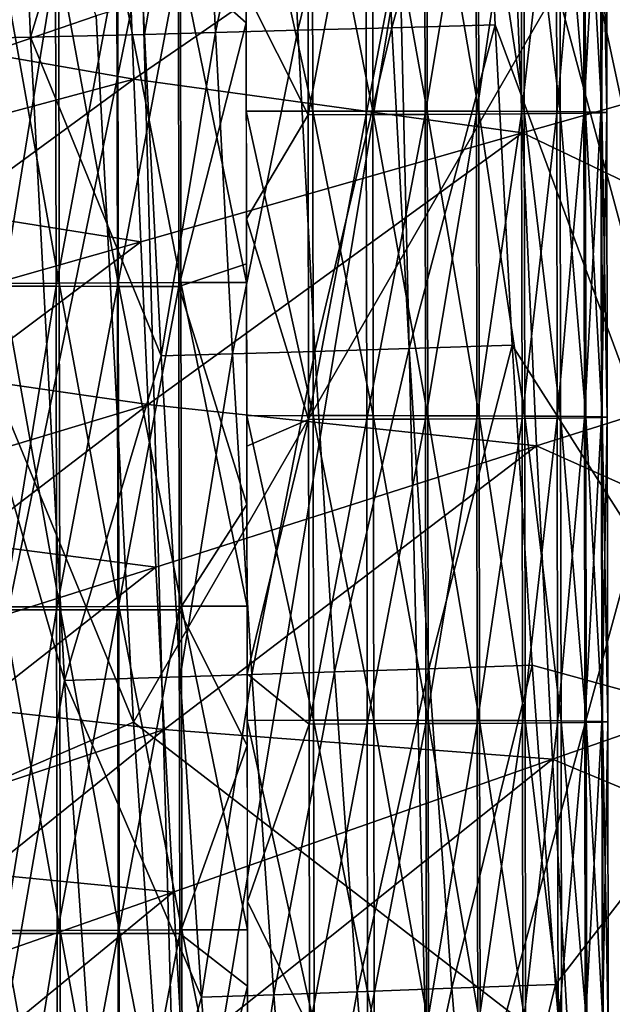
# Model space of a CAD drawing. Units: millimetres. Extents: x 496.3 to 566.8, y 611.1 to 686.2.
# Drawn here: x 507.5 to 509.2, y 638.5 to 641.3 of the extents above; entities that cross this region are included whole.
import ezdxf

# ---------------------------------------------------------------- set-up
doc = ezdxf.new("R2010")
doc.units = ezdxf.units.MM
doc.header["$MEASUREMENT"] = 0
doc.layers.add('Predefinito', color=7, linetype='Continuous')

msp = doc.modelspace()

# ---------------------------------------------------------------- linework, layer by layer
at = {"layer": 'Predefinito'}
for points in [[(507.7346, 620.9297, 109.4543), (563.0788, 685.1903, 114.7399), (563.164, 685.2893, 112.644)], [(507.8198, 621.0287, 107.3584), (507.7346, 620.9297, 109.4543), (563.164, 685.2893, 112.644)], [(507.8198, 621.0287, 107.3584), (563.164, 685.2893, 112.644), (563.174, 685.2858, 112.5823)], [(507.8297, 621.0252, 107.2967), (507.8198, 621.0287, 107.3584), (563.174, 685.2858, 112.5823)], [(507.8297, 621.0252, 107.2967), (563.174, 685.2858, 112.5823), (563.1978, 685.2699, 112.5266)], [(507.8535, 621.0093, 107.241), (507.8297, 621.0252, 107.2967), (563.1978, 685.2699, 112.5266)], [(507.8535, 621.0093, 107.241), (563.1978, 685.2699, 112.5266), (563.233, 685.2431, 112.4825)], [(507.8888, 620.9825, 107.1969), (507.8535, 621.0093, 107.241), (563.233, 685.2431, 112.4825)], [(507.8888, 620.9825, 107.1969), (563.233, 685.2431, 112.4825), (563.2764, 685.2081, 112.4541)], [(507.7346, 620.9297, 109.4543), (507.7394, 620.9204, 109.516), (563.0788, 685.1903, 114.7399)], [(507.7394, 620.9204, 109.516), (563.0837, 685.181, 114.8016), (563.0788, 685.1903, 114.7399)], [(507.9322, 620.9474, 107.1685), (507.8888, 620.9825, 107.1969), (563.2764, 685.2081, 112.4541)], [(507.9322, 620.9474, 107.1685), (563.2764, 685.2081, 112.4541), (563.3237, 685.1682, 112.4444)], [(507.7394, 620.9204, 109.516), (507.7587, 620.8992, 109.5716), (563.0837, 685.181, 114.8016)], [(507.7587, 620.8992, 109.5716), (563.103, 685.1599, 114.8572), (563.0837, 685.181, 114.8016)], [(507.9795, 620.9076, 107.1588), (507.9322, 620.9474, 107.1685), (563.3237, 685.1682, 112.4444)], [(563.3237, 685.1682, 112.4444), (564.536, 684.1241, 112.4444), (507.9795, 620.9076, 107.1588)], [(507.7587, 620.8992, 109.5716), (507.7904, 620.8683, 109.6158), (563.103, 685.1599, 114.8572)], [(507.7904, 620.8683, 109.6158), (563.1347, 685.1289, 114.9014), (563.103, 685.1599, 114.8572)], [(507.7904, 620.8683, 109.6158), (507.8315, 620.8306, 109.6441), (563.1347, 685.1289, 114.9014)], [(507.8315, 620.8306, 109.6441), (563.1758, 685.0912, 114.9297), (563.1347, 685.1289, 114.9014)], [(507.8315, 620.8306, 109.6441), (507.878, 620.7898, 109.6539), (563.1758, 685.0912, 114.9297)], [(507.878, 620.7898, 109.6539), (563.2222, 685.0504, 114.9395), (563.1758, 685.0912, 114.9297)], [(564.4346, 684.0062, 114.9395), (563.2222, 685.0504, 114.9395), (507.878, 620.7898, 109.6539)], [(564.536, 684.1241, 112.4444), (509.1918, 619.8635, 107.1588), (507.9795, 620.9076, 107.1588)], [(509.0903, 619.7457, 109.6539), (564.4346, 684.0062, 114.9395), (507.878, 620.7898, 109.6539)], [(564.4346, 684.0062, 114.9395), (509.0903, 619.7457, 109.6539), (509.1375, 619.7057, 109.6441)], [(564.4818, 683.9664, 114.9297), (564.4346, 684.0062, 114.9395), (509.1375, 619.7057, 109.6441)], [(564.4818, 683.9664, 114.9297), (509.1375, 619.7057, 109.6441), (509.1809, 619.6707, 109.6158)], [(509.1375, 677.3804, 109.6441), (564.4818, 613.1198, 114.9297), (509.1809, 677.4155, 109.6158)], [(509.0903, 677.3405, 109.6539), (564.4346, 613.08, 114.9395), (509.1375, 677.3804, 109.6441)], [(564.4346, 613.08, 114.9395), (564.4818, 613.1198, 114.9297), (509.1375, 677.3804, 109.6441)], [(564.4346, 613.08, 114.9395), (509.0903, 677.3405, 109.6539), (507.878, 676.2964, 109.6539)], [(509.1918, 677.2227, 107.1588), (564.536, 612.9621, 112.4444), (507.9795, 676.1786, 107.1588)], [(507.878, 676.2964, 109.6539), (507.8315, 676.2556, 109.6441), (563.1758, 611.995, 114.9297)], [(563.2222, 612.0358, 114.9395), (507.878, 676.2964, 109.6539), (563.1758, 611.995, 114.9297)], [(563.2222, 612.0358, 114.9395), (564.4346, 613.08, 114.9395), (507.878, 676.2964, 109.6539)], [(507.8315, 676.2556, 109.6441), (507.7904, 676.2179, 109.6158), (563.1347, 611.9573, 114.9014)], [(563.1758, 611.995, 114.9297), (507.8315, 676.2556, 109.6441), (563.1347, 611.9573, 114.9014)], [(507.7904, 676.2179, 109.6158), (507.7587, 676.1869, 109.5716), (563.103, 611.9263, 114.8572)], [(563.1347, 611.9573, 114.9014), (507.7904, 676.2179, 109.6158), (563.103, 611.9263, 114.8572)], [(507.7587, 676.1869, 109.5716), (507.7394, 676.1658, 109.516), (563.0837, 611.9052, 114.8016)], [(563.103, 611.9263, 114.8572), (507.7587, 676.1869, 109.5716), (563.0837, 611.9052, 114.8016)], [(507.9322, 676.1387, 107.1685), (507.9795, 676.1786, 107.1588), (563.3237, 611.918, 112.4444)], [(564.536, 612.9621, 112.4444), (563.3237, 611.918, 112.4444), (507.9795, 676.1786, 107.1588)], [(507.7394, 676.1658, 109.516), (507.7346, 676.1564, 109.4543), (563.0788, 611.8959, 114.7399)], [(507.7346, 676.1564, 109.4543), (507.8198, 676.0575, 107.3584), (563.164, 611.7969, 112.644)], [(563.0788, 611.8959, 114.7399), (507.7346, 676.1564, 109.4543), (563.164, 611.7969, 112.644)], [(563.0837, 611.9052, 114.8016), (507.7394, 676.1658, 109.516), (563.0788, 611.8959, 114.7399)], [(507.8888, 676.1036, 107.1969), (507.9322, 676.1387, 107.1685), (563.2764, 611.8781, 112.4541)], [(563.2764, 611.8781, 112.4541), (507.9322, 676.1387, 107.1685), (563.3237, 611.918, 112.4444)], [(507.8535, 676.0768, 107.241), (507.8888, 676.1036, 107.1969), (563.233, 611.8431, 112.4825)], [(563.233, 611.8431, 112.4825), (507.8888, 676.1036, 107.1969), (563.2764, 611.8781, 112.4541)], [(507.8297, 676.061, 107.2967), (507.8535, 676.0768, 107.241), (563.1978, 611.8163, 112.5266)], [(563.1978, 611.8163, 112.5266), (507.8535, 676.0768, 107.241), (563.233, 611.8431, 112.4825)], [(507.8198, 676.0575, 107.3584), (507.8297, 676.061, 107.2967), (563.174, 611.8004, 112.5823)], [(563.164, 611.7969, 112.644), (507.8198, 676.0575, 107.3584), (563.174, 611.8004, 112.5823)], [(563.174, 611.8004, 112.5823), (507.8297, 676.061, 107.2967), (563.1978, 611.8163, 112.5266)], [(509.3057, 650.3042, 117.7495), (509.5769, 639.3149, 117.793), (508.7223, 644.8314, 117.7793)], [(508.7485, 643.9364, 117.7856), (508.7223, 644.8314, 117.7793), (509.5769, 639.3149, 117.793)], [(508.7791, 643.0429, 117.7925), (508.7485, 643.9364, 117.7856), (509.5769, 639.3149, 117.793)], [(508.8146, 642.151, 117.8001), (508.7791, 643.0429, 117.7925), (509.5769, 639.3149, 117.793)], [(507.4897, 643.0179, 118.8265), (507.5662, 641.2266, 118.8453), (507.1485, 641.2185, 119.9242)], [(507.5662, 641.2266, 118.8453), (507.4897, 643.0179, 118.8265), (507.8407, 642.128, 118.3566)], [(507.7484, 641.2853, 116.2163), (507.0581, 642.9955, 115.2906), (507.1319, 641.0747, 115.3458)], [(508.8146, 642.151, 117.8001), (508.5689, 641.2528, 117.8839), (508.5273, 642.144, 117.8746)], [(508.8146, 642.151, 117.8001), (508.8554, 641.2609, 117.8085), (508.5689, 641.2528, 117.8839)], [(508.8554, 641.2609, 117.8085), (508.8146, 642.151, 117.8001), (509.5769, 639.3149, 117.793)], [(507.8407, 642.128, 118.3566), (507.8824, 641.2344, 118.3668), (507.5662, 641.2266, 118.8453)], [(508.0374, 642.1324, 118.1555), (507.8824, 641.2344, 118.3668), (507.8407, 642.128, 118.3566)], [(508.0374, 642.1324, 118.1555), (508.0795, 641.2396, 118.1656), (507.8824, 641.2344, 118.3668)], [(508.2656, 642.1378, 117.9924), (508.0795, 641.2396, 118.1656), (508.0374, 642.1324, 118.1555)], [(508.2656, 642.1378, 117.9924), (508.3077, 641.2457, 118.0023), (508.0795, 641.2396, 118.1656)], [(508.5273, 642.144, 117.8746), (508.3077, 641.2457, 118.0023), (508.2656, 642.1378, 117.9924)], [(508.5273, 642.144, 117.8746), (508.5689, 641.2528, 117.8839), (508.3077, 641.2457, 118.0023)], [(510.0046, 641.2657, 110.0516), (509.9736, 642.1005, 110.0562), (508.8972, 641.8298, 110.1389)], [(508.1636, 641.9344, 110.8095), (508.1646, 641.2664, 110.806), (507.9764, 641.4332, 110.7891)], [(508.1637, 641.8664, 108.8091), (508.3492, 641.0217, 108.8218), (508.3479, 641.8666, 108.8263)], [(508.1637, 641.8664, 108.8091), (508.165, 641.0215, 108.8047), (508.3492, 641.0217, 108.8218)], [(508.3354, 641.8562, 110.7943), (508.3366, 641.0113, 110.7898), (508.1645, 641.3545, 110.8065)], [(508.4966, 641.8566, 110.7521), (508.3366, 641.0113, 110.7898), (508.3354, 641.8562, 110.7943)], [(508.4966, 641.8566, 110.7521), (508.4978, 641.0117, 110.7477), (508.3366, 641.0113, 110.7898)], [(508.3479, 641.8666, 108.8263), (508.3492, 641.0217, 108.8218), (508.5158, 641.0217, 108.8683)], [(508.3479, 641.8666, 108.8263), (508.5158, 641.0217, 108.8683), (508.5146, 641.8666, 108.8727)], [(508.6594, 641.8573, 110.6776), (508.4978, 641.0117, 110.7477), (508.4966, 641.8566, 110.7521)], [(508.6594, 641.8573, 110.6776), (508.6607, 641.0124, 110.6732), (508.4978, 641.0117, 110.7477)], [(508.5146, 641.8666, 108.8727), (508.5158, 641.0217, 108.8683), (508.6669, 641.0215, 108.9398)], [(508.5146, 641.8666, 108.8727), (508.6669, 641.0215, 108.9398), (508.6657, 641.8664, 108.9442)], [(508.802, 641.858, 110.579), (508.6607, 641.0124, 110.6732), (508.6594, 641.8573, 110.6776)], [(508.802, 641.858, 110.579), (508.8032, 641.0131, 110.5745), (508.6607, 641.0124, 110.6732)], [(508.6657, 641.8664, 108.9442), (508.6669, 641.0215, 108.9398), (508.8095, 641.0212, 109.0401)], [(508.6657, 641.8664, 108.9442), (508.8095, 641.0212, 109.0401), (508.8082, 641.8661, 109.0445)], [(508.9272, 641.8588, 110.4549), (508.8032, 641.0131, 110.5745), (508.802, 641.858, 110.579)], [(508.9272, 641.8588, 110.4549), (508.9285, 641.0139, 110.4505), (508.8032, 641.0131, 110.5745)], [(508.8082, 641.8661, 109.0445), (508.8095, 641.0212, 109.0401), (508.936, 641.0207, 109.1678)], [(508.8082, 641.8661, 109.0445), (508.936, 641.0207, 109.1678), (508.9347, 641.8656, 109.1723)], [(509.0247, 641.8597, 110.3178), (508.9285, 641.0139, 110.4505), (508.9272, 641.8588, 110.4549)], [(509.0247, 641.8597, 110.3178), (509.0259, 641.0148, 110.3134), (508.9285, 641.0139, 110.4505)], [(508.9347, 641.8656, 109.1723), (508.936, 641.0207, 109.1678), (509.0355, 641.0201, 109.3126)], [(508.9347, 641.8656, 109.1723), (509.0355, 641.0201, 109.3126), (509.0343, 641.865, 109.3171)], [(509.1002, 641.8607, 110.1599), (509.0259, 641.0148, 110.3134), (509.0247, 641.8597, 110.3178)], [(509.1002, 641.8607, 110.1599), (509.1014, 641.0157, 110.1554), (509.0259, 641.0148, 110.3134)], [(509.0343, 641.865, 109.3171), (509.0355, 641.0201, 109.3126), (509.1054, 641.0194, 109.4647)], [(509.0343, 641.865, 109.3171), (509.1054, 641.0194, 109.4647), (509.1042, 641.8643, 109.4692)], [(509.1476, 641.8616, 109.9881), (509.1014, 641.0157, 110.1554), (509.1002, 641.8607, 110.1599)], [(509.1476, 641.8616, 109.9881), (509.1488, 641.0167, 109.9836), (509.1014, 641.0157, 110.1554)], [(509.1042, 641.8643, 109.4692), (509.1054, 641.0194, 109.4647), (509.1509, 641.0186, 109.6378)], [(509.1042, 641.8643, 109.4692), (509.1509, 641.0186, 109.6378), (509.1497, 641.8635, 109.6422)], [(509.1637, 641.8626, 109.8041), (509.1488, 641.0167, 109.9836), (509.1476, 641.8616, 109.9881)], [(509.1637, 641.8626, 109.8041), (509.1649, 641.0177, 109.7997), (509.1488, 641.0167, 109.9836)], [(509.1497, 641.8635, 109.6422), (509.1509, 641.0186, 109.6378), (509.1649, 641.0177, 109.7997)], [(509.1497, 641.8635, 109.6422), (509.1649, 641.0177, 109.7997), (509.1637, 641.8626, 109.8041)], [(508.8972, 641.8298, 110.1389), (507.835, 641.5613, 110.374), (507.8529, 641.1102, 110.368)], [(508.9314, 640.9612, 110.1301), (508.8972, 641.8298, 110.1389), (507.8529, 641.1102, 110.368)], [(510.0046, 641.2657, 110.0516), (508.8972, 641.8298, 110.1389), (508.9314, 640.9612, 110.1301)], [(509.2509, 641.7505, 117.6417), (507.7484, 641.2853, 116.2163), (507.8521, 639.3264, 116.2896)], [(509.4748, 638.0765, 117.7703), (509.2509, 641.7505, 117.6417), (507.8521, 639.3264, 116.2896)], [(507.835, 641.5613, 110.374), (507.3204, 641.4313, 110.6014), (507.3295, 641.2017, 110.5985)], [(507.8529, 641.1102, 110.368), (507.835, 641.5613, 110.374), (507.3295, 641.2017, 110.5985)], [(508.6783, 637.761, 153.8339), (508.5904, 641.4547, 153.8701), (509.6909, 641.4723, 151.6989)], [(509.4377, 634.1133, 152.7809), (508.6783, 637.761, 153.8339), (509.6909, 641.4723, 151.6989)], [(507.8754, 641.4461, 154.8833), (507.1125, 637.7272, 155.7689), (506.9828, 641.4373, 155.8257)], [(507.8754, 641.4461, 154.8833), (507.9779, 637.7451, 154.836), (507.1125, 637.7272, 155.7689)], [(507.4861, 641.4415, 109.0721), (507.6462, 640.5447, 108.9477), (507.6449, 641.4424, 108.9524)], [(507.4861, 641.4415, 109.0721), (507.4874, 640.5438, 109.0674), (507.6462, 640.5447, 108.9477)], [(507.6449, 641.4424, 108.9524), (507.8096, 640.5453, 108.8677), (507.8083, 641.4431, 108.8725)], [(507.6449, 641.4424, 108.9524), (507.6462, 640.5447, 108.9477), (507.8096, 640.5453, 108.8677)], [(507.8083, 641.4431, 108.8725), (507.9835, 640.5458, 108.8189), (507.9822, 641.4436, 108.8237)], [(507.8083, 641.4431, 108.8725), (507.8096, 640.5453, 108.8677), (507.9835, 640.5458, 108.8189)], [(508.5904, 641.4547, 153.8701), (507.9779, 637.7451, 154.836), (507.8754, 641.4461, 154.8833)], [(508.5904, 641.4547, 153.8701), (508.6783, 637.761, 153.8339), (507.9779, 637.7451, 154.836)], [(507.9822, 641.4436, 108.8237), (508.1657, 640.5462, 108.8022), (508.1643, 641.4439, 108.8069)], [(507.9822, 641.4436, 108.8237), (507.9835, 640.5458, 108.8189), (508.1657, 640.5462, 108.8022)], [(507.636, 641.4334, 110.6559), (507.4905, 640.5361, 110.5398), (507.4892, 641.4338, 110.5445)], [(507.636, 641.4334, 110.6559), (507.6373, 640.5357, 110.6512), (507.4905, 640.5361, 110.5398)], [(507.806, 641.4332, 110.7405), (507.6373, 640.5357, 110.6512), (507.636, 641.4334, 110.6559)], [(507.806, 641.4332, 110.7405), (507.8073, 640.5355, 110.7357), (507.6373, 640.5357, 110.6512)], [(507.9764, 641.4332, 110.7891), (507.8073, 640.5355, 110.7357), (507.806, 641.4332, 110.7405)], [(507.9764, 641.4332, 110.7891), (507.9777, 640.5355, 110.7843), (507.8073, 640.5355, 110.7357)], [(507.9777, 640.5355, 110.7843), (507.9764, 641.4332, 110.7891), (508.1646, 641.2664, 110.806)], [(508.1654, 640.7231, 110.8032), (508.1645, 641.3545, 110.8065), (508.3366, 641.0113, 110.7898)], [(507.8521, 639.3264, 116.2896), (507.7484, 641.2853, 116.2163), (507.1319, 641.0747, 115.3458)], [(508.1646, 641.2664, 110.806), (508.1656, 640.5983, 110.8025), (507.9777, 640.5355, 110.7843)], [(508.5689, 641.2528, 117.8839), (508.3552, 640.3551, 118.0129), (508.3077, 641.2457, 118.0023)], [(508.5689, 641.2528, 117.8839), (508.6164, 640.3631, 117.894), (508.3552, 640.3551, 118.0129)], [(508.8554, 641.2609, 117.8085), (508.6164, 640.3631, 117.894), (508.5689, 641.2528, 117.8839)], [(508.8554, 641.2609, 117.8085), (508.9024, 640.3721, 117.8179), (508.6164, 640.3631, 117.894)], [(508.9024, 640.3721, 117.8179), (508.8554, 641.2609, 117.8085), (509.5769, 639.3149, 117.793)], [(510.0399, 640.431, 110.0468), (510.0046, 641.2657, 110.0516), (508.9314, 640.9612, 110.1301)], [(507.1485, 641.2185, 119.9242), (507.5662, 641.2266, 118.8453), (507.6611, 639.4418, 118.8671)], [(507.5662, 641.2266, 118.8453), (507.8824, 641.2344, 118.3668), (507.9288, 640.3423, 118.3775)], [(507.6611, 639.4418, 118.8671), (507.5662, 641.2266, 118.8453), (507.9288, 640.3423, 118.3775)], [(508.0795, 641.2396, 118.1656), (507.9288, 640.3423, 118.3775), (507.8824, 641.2344, 118.3668)], [(508.0795, 641.2396, 118.1656), (508.1266, 640.3482, 118.1763), (507.9288, 640.3423, 118.3775)], [(508.3077, 641.2457, 118.0023), (508.1266, 640.3482, 118.1763), (508.0795, 641.2396, 118.1656)], [(508.3077, 641.2457, 118.0023), (508.3552, 640.3551, 118.0129), (508.1266, 640.3482, 118.1763)], [(507.3486, 637.6487, 119.9711), (507.1485, 641.2185, 119.9242), (507.6611, 639.4418, 118.8671)], [(507.3295, 641.2017, 110.5985), (507.3389, 640.972, 110.5956), (507.8529, 641.1102, 110.368)], [(507.8529, 641.1102, 110.368), (507.3389, 640.972, 110.5956), (507.3486, 640.7424, 110.5926)], [(507.872, 640.6591, 110.3619), (507.8529, 641.1102, 110.368), (507.3486, 640.7424, 110.5926)], [(507.8529, 641.1102, 110.368), (507.872, 640.6591, 110.3619), (508.9314, 640.9612, 110.1301)], [(507.8521, 639.3264, 116.2896), (507.1319, 641.0747, 115.3458), (507.236, 639.0609, 115.4158)], [(508.165, 641.0215, 108.8047), (508.3504, 640.1768, 108.8174), (508.3492, 641.0217, 108.8218)], [(508.165, 641.0215, 108.8047), (508.1662, 640.1766, 108.8003), (508.3504, 640.1768, 108.8174)], [(508.3366, 641.0113, 110.7898), (508.3379, 640.1664, 110.7854), (508.1654, 640.7231, 110.8032)], [(508.4978, 641.0117, 110.7477), (508.3379, 640.1664, 110.7854), (508.3366, 641.0113, 110.7898)], [(508.4978, 641.0117, 110.7477), (508.499, 640.1669, 110.7432), (508.3379, 640.1664, 110.7854)], [(508.3492, 641.0217, 108.8218), (508.3504, 640.1768, 108.8174), (508.5171, 640.1768, 108.8638)], [(508.3492, 641.0217, 108.8218), (508.5171, 640.1768, 108.8638), (508.5158, 641.0217, 108.8683)], [(508.6607, 641.0124, 110.6732), (508.499, 640.1669, 110.7432), (508.4978, 641.0117, 110.7477)], [(508.6607, 641.0124, 110.6732), (508.6619, 640.1675, 110.6687), (508.499, 640.1669, 110.7432)], [(508.5158, 641.0217, 108.8683), (508.5171, 640.1768, 108.8638), (508.6682, 640.1766, 108.9353)], [(508.5158, 641.0217, 108.8683), (508.6682, 640.1766, 108.9353), (508.6669, 641.0215, 108.9398)], [(508.8032, 641.0131, 110.5745), (508.6619, 640.1675, 110.6687), (508.6607, 641.0124, 110.6732)], [(508.8032, 641.0131, 110.5745), (508.8044, 640.1682, 110.5701), (508.6619, 640.1675, 110.6687)], [(508.6669, 641.0215, 108.9398), (508.6682, 640.1766, 108.9353), (508.8107, 640.1763, 109.0357)], [(508.6669, 641.0215, 108.9398), (508.8107, 640.1763, 109.0357), (508.8095, 641.0212, 109.0401)], [(508.9285, 641.0139, 110.4505), (508.8044, 640.1682, 110.5701), (508.8032, 641.0131, 110.5745)], [(508.9285, 641.0139, 110.4505), (508.9297, 640.169, 110.4461), (508.8044, 640.1682, 110.5701)], [(508.8095, 641.0212, 109.0401), (508.8107, 640.1763, 109.0357), (508.9372, 640.1758, 109.1634)], [(508.8095, 641.0212, 109.0401), (508.9372, 640.1758, 109.1634), (508.936, 641.0207, 109.1678)], [(509.0259, 641.0148, 110.3134), (508.9297, 640.169, 110.4461), (508.9285, 641.0139, 110.4505)], [(509.0259, 641.0148, 110.3134), (509.0272, 640.1699, 110.3089), (508.9297, 640.169, 110.4461)], [(508.936, 641.0207, 109.1678), (508.9372, 640.1758, 109.1634), (509.0368, 640.1752, 109.3082)], [(508.936, 641.0207, 109.1678), (509.0368, 640.1752, 109.3082), (509.0355, 641.0201, 109.3126)], [(509.1014, 641.0157, 110.1554), (509.0272, 640.1699, 110.3089), (509.0259, 641.0148, 110.3134)], [(509.1014, 641.0157, 110.1554), (509.1027, 640.1708, 110.151), (509.0272, 640.1699, 110.3089)], [(509.0355, 641.0201, 109.3126), (509.0368, 640.1752, 109.3082), (509.1067, 640.1745, 109.4603)], [(509.0355, 641.0201, 109.3126), (509.1067, 640.1745, 109.4603), (509.1054, 641.0194, 109.4647)], [(509.1488, 641.0167, 109.9836), (509.1027, 640.1708, 110.151), (509.1014, 641.0157, 110.1554)], [(509.1488, 641.0167, 109.9836), (509.1501, 640.1718, 109.9792), (509.1027, 640.1708, 110.151)], [(509.1054, 641.0194, 109.4647), (509.1067, 640.1745, 109.4603), (509.1522, 640.1736, 109.6333)], [(509.1054, 641.0194, 109.4647), (509.1522, 640.1736, 109.6333), (509.1509, 641.0186, 109.6378)], [(509.1649, 641.0177, 109.7997), (509.1501, 640.1718, 109.9792), (509.1488, 641.0167, 109.9836)], [(509.1649, 641.0177, 109.7997), (509.1662, 640.1728, 109.7952), (509.1501, 640.1718, 109.9792)], [(509.1509, 641.0186, 109.6378), (509.1522, 640.1736, 109.6333), (509.1662, 640.1728, 109.7952)], [(509.1509, 641.0186, 109.6378), (509.1662, 640.1728, 109.7952), (509.1649, 641.0177, 109.7997)], [(508.9314, 640.9612, 110.1301), (507.872, 640.6591, 110.3619), (507.8925, 640.2081, 110.3557)], [(508.9703, 640.0927, 110.121), (508.9314, 640.9612, 110.1301), (507.8925, 640.2081, 110.3557)], [(510.0399, 640.431, 110.0468), (508.9314, 640.9612, 110.1301), (508.9703, 640.0927, 110.121)], [(507.3486, 640.7424, 110.5926), (507.3587, 640.5128, 110.5896), (507.872, 640.6591, 110.3619)], [(508.1663, 640.0918, 110.7998), (508.1654, 640.7231, 110.8032), (508.3379, 640.1664, 110.7854)], [(507.872, 640.6591, 110.3619), (507.3587, 640.5128, 110.5896), (507.3691, 640.2832, 110.5866)], [(507.8925, 640.2081, 110.3557), (507.872, 640.6591, 110.3619), (507.3691, 640.2832, 110.5866)], [(508.1656, 640.5983, 110.8025), (508.1666, 639.9302, 110.799), (507.9777, 640.5355, 110.7843)], [(507.4874, 640.5438, 109.0674), (507.6475, 639.647, 108.943), (507.6462, 640.5447, 108.9477)], [(507.4874, 640.5438, 109.0674), (507.4887, 639.6461, 109.0626), (507.6475, 639.647, 108.943)], [(507.6462, 640.5447, 108.9477), (507.8109, 639.6476, 108.863), (507.8096, 640.5453, 108.8677)], [(507.6462, 640.5447, 108.9477), (507.6475, 639.647, 108.943), (507.8109, 639.6476, 108.863)], [(507.8096, 640.5453, 108.8677), (507.9848, 639.6481, 108.8142), (507.9835, 640.5458, 108.8189)], [(507.8096, 640.5453, 108.8677), (507.8109, 639.6476, 108.863), (507.9848, 639.6481, 108.8142)], [(507.9835, 640.5458, 108.8189), (508.167, 639.6485, 108.7975), (508.1657, 640.5462, 108.8022)], [(507.9835, 640.5458, 108.8189), (507.9848, 639.6481, 108.8142), (508.167, 639.6485, 108.7975)], [(507.6373, 640.5357, 110.6512), (507.4918, 639.6384, 110.5351), (507.4905, 640.5361, 110.5398)], [(507.6373, 640.5357, 110.6512), (507.6386, 639.638, 110.6465), (507.4918, 639.6384, 110.5351)], [(507.8073, 640.5355, 110.7357), (507.6386, 639.638, 110.6465), (507.6373, 640.5357, 110.6512)], [(507.8073, 640.5355, 110.7357), (507.8086, 639.6378, 110.731), (507.6386, 639.638, 110.6465)], [(507.9777, 640.5355, 110.7843), (507.8086, 639.6378, 110.731), (507.8073, 640.5355, 110.7357)], [(507.9777, 640.5355, 110.7843), (507.979, 639.6378, 110.7796), (507.8086, 639.6378, 110.731)], [(507.979, 639.6378, 110.7796), (507.9777, 640.5355, 110.7843), (508.1666, 639.9302, 110.799)], [(510.08, 639.5965, 110.0421), (510.0399, 640.431, 110.0468), (508.9703, 640.0927, 110.121)], [(508.1266, 640.3482, 118.1763), (507.9813, 639.452, 118.3892), (507.9288, 640.3423, 118.3775)], [(508.1266, 640.3482, 118.1763), (508.1801, 639.4586, 118.1881), (507.9813, 639.452, 118.3892)], [(508.3552, 640.3551, 118.0129), (508.1801, 639.4586, 118.1881), (508.1266, 640.3482, 118.1763)], [(508.3552, 640.3551, 118.0129), (508.4095, 639.4662, 118.0245), (508.1801, 639.4586, 118.1881)], [(508.6164, 640.3631, 117.894), (508.4095, 639.4662, 118.0245), (508.3552, 640.3551, 118.0129)], [(508.6164, 640.3631, 117.894), (508.6713, 639.475, 117.9054), (508.4095, 639.4662, 118.0245)], [(508.9024, 640.3721, 117.8179), (508.6713, 639.475, 117.9054), (508.6164, 640.3631, 117.894)], [(508.9024, 640.3721, 117.8179), (508.9577, 639.4849, 117.829), (508.6713, 639.475, 117.9054)], [(508.9577, 639.4849, 117.829), (508.9024, 640.3721, 117.8179), (509.5769, 639.3149, 117.793)], [(507.9288, 640.3423, 118.3775), (507.9813, 639.452, 118.3892), (507.6611, 639.4418, 118.8671)], [(507.3691, 640.2832, 110.5866), (507.3798, 640.0536, 110.5835), (507.8925, 640.2081, 110.3557)], [(507.8925, 640.2081, 110.3557), (507.3798, 640.0536, 110.5835), (507.3909, 639.8241, 110.5804)], [(507.9143, 639.757, 110.3493), (507.8925, 640.2081, 110.3557), (507.3909, 639.8241, 110.5804)], [(507.8925, 640.2081, 110.3557), (507.9143, 639.757, 110.3493), (508.9703, 640.0927, 110.121)], [(508.1662, 640.1766, 108.8003), (508.3517, 639.3318, 108.8129), (508.3504, 640.1768, 108.8174)], [(508.1662, 640.1766, 108.8003), (508.1674, 639.3317, 108.7958), (508.3517, 639.3318, 108.8129)], [(508.1672, 639.4604, 110.7965), (508.1663, 640.0918, 110.7998), (508.3379, 640.1664, 110.7854)], [(508.3379, 640.1664, 110.7854), (508.3391, 639.3215, 110.7809), (508.1672, 639.4604, 110.7965)], [(508.499, 640.1669, 110.7432), (508.3391, 639.3215, 110.7809), (508.3379, 640.1664, 110.7854)], [(508.499, 640.1669, 110.7432), (508.5003, 639.322, 110.7388), (508.3391, 639.3215, 110.7809)], [(508.3504, 640.1768, 108.8174), (508.3517, 639.3318, 108.8129), (508.5183, 639.3318, 108.8594)], [(508.3504, 640.1768, 108.8174), (508.5183, 639.3318, 108.8594), (508.5171, 640.1768, 108.8638)], [(508.6619, 640.1675, 110.6687), (508.5003, 639.322, 110.7388), (508.499, 640.1669, 110.7432)], [(508.6619, 640.1675, 110.6687), (508.6631, 639.3226, 110.6643), (508.5003, 639.322, 110.7388)], [(508.5171, 640.1768, 108.8638), (508.5183, 639.3318, 108.8594), (508.6694, 639.3317, 108.9309)], [(508.5171, 640.1768, 108.8638), (508.6694, 639.3317, 108.9309), (508.6682, 640.1766, 108.9353)], [(508.8044, 640.1682, 110.5701), (508.6631, 639.3226, 110.6643), (508.6619, 640.1675, 110.6687)], [(508.8044, 640.1682, 110.5701), (508.8057, 639.3233, 110.5656), (508.6631, 639.3226, 110.6643)], [(508.6682, 640.1766, 108.9353), (508.6694, 639.3317, 108.9309), (508.812, 639.3314, 109.0312)], [(508.6682, 640.1766, 108.9353), (508.812, 639.3314, 109.0312), (508.8107, 640.1763, 109.0357)], [(508.9297, 640.169, 110.4461), (508.8057, 639.3233, 110.5656), (508.8044, 640.1682, 110.5701)], [(508.9297, 640.169, 110.4461), (508.9309, 639.3242, 110.4416), (508.8057, 639.3233, 110.5656)], [(508.8107, 640.1763, 109.0357), (508.812, 639.3314, 109.0312), (508.9384, 639.3309, 109.159)], [(508.8107, 640.1763, 109.0357), (508.9384, 639.3309, 109.159), (508.9372, 640.1758, 109.1634)], [(509.0272, 640.1699, 110.3089), (508.9309, 639.3242, 110.4416), (508.9297, 640.169, 110.4461)], [(509.0272, 640.1699, 110.3089), (509.0284, 639.325, 110.3045), (508.9309, 639.3242, 110.4416)], [(508.9372, 640.1758, 109.1634), (508.9384, 639.3309, 109.159), (509.038, 639.3303, 109.3037)], [(508.9372, 640.1758, 109.1634), (509.038, 639.3303, 109.3037), (509.0368, 640.1752, 109.3082)], [(509.1027, 640.1708, 110.151), (509.0284, 639.325, 110.3045), (509.0272, 640.1699, 110.3089)], [(509.1027, 640.1708, 110.151), (509.1039, 639.3259, 110.1466), (509.0284, 639.325, 110.3045)], [(509.0368, 640.1752, 109.3082), (509.038, 639.3303, 109.3037), (509.1079, 639.3296, 109.4558)], [(509.0368, 640.1752, 109.3082), (509.1079, 639.3296, 109.4558), (509.1067, 640.1745, 109.4603)], [(509.1501, 640.1718, 109.9792), (509.1039, 639.3259, 110.1466), (509.1027, 640.1708, 110.151)], [(509.1501, 640.1718, 109.9792), (509.1513, 639.3269, 109.9747), (509.1039, 639.3259, 110.1466)], [(509.1067, 640.1745, 109.4603), (509.1079, 639.3296, 109.4558), (509.1534, 639.3287, 109.6289)], [(509.1067, 640.1745, 109.4603), (509.1534, 639.3287, 109.6289), (509.1522, 640.1736, 109.6333)], [(509.1662, 640.1728, 109.7952), (509.1513, 639.3269, 109.9747), (509.1501, 640.1718, 109.9792)], [(509.1662, 640.1728, 109.7952), (509.1674, 639.3279, 109.7908), (509.1513, 639.3269, 109.9747)], [(509.1522, 640.1736, 109.6333), (509.1534, 639.3287, 109.6289), (509.1674, 639.3279, 109.7908)], [(509.1522, 640.1736, 109.6333), (509.1674, 639.3279, 109.7908), (509.1662, 640.1728, 109.7952)], [(508.9703, 640.0927, 110.121), (507.9143, 639.757, 110.3493), (507.9374, 639.3061, 110.3429)], [(509.0143, 639.2242, 110.1116), (508.9703, 640.0927, 110.121), (507.9374, 639.3061, 110.3429)], [(510.08, 639.5965, 110.0421), (508.9703, 640.0927, 110.121), (509.0143, 639.2242, 110.1116)], [(508.1666, 639.9302, 110.799), (508.1675, 639.2622, 110.7955), (507.979, 639.6378, 110.7796)], [(507.3909, 639.8241, 110.5804), (507.4023, 639.5945, 110.5773), (507.9143, 639.757, 110.3493)], [(507.9143, 639.757, 110.3493), (507.4023, 639.5945, 110.5773), (507.4141, 639.365, 110.5742)], [(507.9374, 639.3061, 110.3429), (507.9143, 639.757, 110.3493), (507.4141, 639.365, 110.5742)], [(507.4887, 639.6461, 109.0626), (507.6488, 638.7493, 108.9383), (507.6475, 639.647, 108.943)], [(507.4887, 639.6461, 109.0626), (507.4901, 638.7484, 109.0579), (507.6488, 638.7493, 108.9383)], [(507.6386, 639.638, 110.6465), (507.4931, 638.7407, 110.5304), (507.4918, 639.6384, 110.5351)], [(507.6386, 639.638, 110.6465), (507.64, 638.7403, 110.6417), (507.4931, 638.7407, 110.5304)], [(507.8086, 639.6378, 110.731), (507.64, 638.7403, 110.6417), (507.6386, 639.638, 110.6465)], [(507.8086, 639.6378, 110.731), (507.8099, 638.7401, 110.7263), (507.64, 638.7403, 110.6417)], [(507.6475, 639.647, 108.943), (507.8123, 638.7499, 108.8583), (507.8109, 639.6476, 108.863)], [(507.6475, 639.647, 108.943), (507.6488, 638.7493, 108.9383), (507.8123, 638.7499, 108.8583)], [(507.979, 639.6378, 110.7796), (507.8099, 638.7401, 110.7263), (507.8086, 639.6378, 110.731)], [(507.979, 639.6378, 110.7796), (507.9803, 638.7401, 110.7749), (507.8099, 638.7401, 110.7263)], [(507.8109, 639.6476, 108.863), (507.9861, 638.7504, 108.8095), (507.9848, 639.6481, 108.8142)], [(507.8109, 639.6476, 108.863), (507.8123, 638.7499, 108.8583), (507.9861, 638.7504, 108.8095)], [(507.9803, 638.7401, 110.7749), (507.979, 639.6378, 110.7796), (508.1675, 639.2622, 110.7955)], [(507.9848, 639.6481, 108.8142), (508.1683, 638.7508, 108.7927), (508.167, 639.6485, 108.7975)], [(507.9848, 639.6481, 108.8142), (507.9861, 638.7504, 108.8095), (508.1683, 638.7508, 108.7927)], [(510.1249, 638.7621, 110.0374), (510.08, 639.5965, 110.0421), (509.0143, 639.2242, 110.1116)], [(508.6713, 639.475, 117.9054), (508.4721, 638.5791, 118.0377), (508.4095, 639.4662, 118.0245)], [(508.6713, 639.475, 117.9054), (508.7352, 638.5887, 117.9186), (508.4721, 638.5791, 118.0377)], [(508.9577, 639.4849, 117.829), (508.7352, 638.5887, 117.9186), (508.6713, 639.475, 117.9054)], [(508.9577, 639.4849, 117.829), (509.0227, 638.5993, 117.8422), (508.7352, 638.5887, 117.9186)], [(509.0227, 638.5993, 117.8422), (508.9577, 639.4849, 117.829), (509.5769, 639.3149, 117.793)], [(507.6611, 639.4418, 118.8671), (507.9813, 639.452, 118.3892), (508.041, 638.5635, 118.4022)], [(508.1801, 639.4586, 118.1881), (508.041, 638.5635, 118.4022), (507.9813, 639.452, 118.3892)], [(508.1801, 639.4586, 118.1881), (508.2412, 638.5707, 118.2012), (508.041, 638.5635, 118.4022)], [(508.1682, 638.829, 110.7932), (508.1672, 639.4604, 110.7965), (508.3391, 639.3215, 110.7809)], [(508.4095, 639.4662, 118.0245), (508.2412, 638.5707, 118.2012), (508.1801, 639.4586, 118.1881)], [(508.4095, 639.4662, 118.0245), (508.4721, 638.5791, 118.0377), (508.2412, 638.5707, 118.2012)], [(507.6611, 639.4418, 118.8671), (507.7816, 637.6641, 118.8943), (507.3486, 637.6487, 119.9711)], [(507.7816, 637.6641, 118.8943), (507.6611, 639.4418, 118.8671), (508.041, 638.5635, 118.4022)], [(507.4141, 639.365, 110.5742), (507.4262, 639.1354, 110.571), (507.9374, 639.3061, 110.3429)], [(507.9849, 637.3694, 116.374), (507.8521, 639.3264, 116.2896), (507.236, 639.0609, 115.4158)], [(507.8521, 639.3264, 116.2896), (507.9849, 637.3694, 116.374), (509.4748, 638.0765, 117.7703)], [(508.1674, 639.3317, 108.7958), (508.3529, 638.4869, 108.8085), (508.3517, 639.3318, 108.8129)], [(508.1674, 639.3317, 108.7958), (508.1687, 638.4868, 108.7914), (508.3529, 638.4869, 108.8085)], [(508.3391, 639.3215, 110.7809), (508.3403, 638.4766, 110.7765), (508.1682, 638.829, 110.7932)], [(508.5003, 639.322, 110.7388), (508.3403, 638.4766, 110.7765), (508.3391, 639.3215, 110.7809)], [(508.5003, 639.322, 110.7388), (508.5015, 638.4771, 110.7343), (508.3403, 638.4766, 110.7765)], [(508.3517, 639.3318, 108.8129), (508.3529, 638.4869, 108.8085), (508.5195, 638.4869, 108.8549)], [(508.3517, 639.3318, 108.8129), (508.5195, 638.4869, 108.8549), (508.5183, 639.3318, 108.8594)], [(508.6631, 639.3226, 110.6643), (508.5015, 638.4771, 110.7343), (508.5003, 639.322, 110.7388)], [(508.6631, 639.3226, 110.6643), (508.6644, 638.4777, 110.6598), (508.5015, 638.4771, 110.7343)], [(508.5183, 639.3318, 108.8594), (508.5195, 638.4869, 108.8549), (508.6706, 638.4868, 108.9265)], [(508.5183, 639.3318, 108.8594), (508.6706, 638.4868, 108.9265), (508.6694, 639.3317, 108.9309)], [(508.8057, 639.3233, 110.5656), (508.6644, 638.4777, 110.6598), (508.6631, 639.3226, 110.6643)], [(508.8057, 639.3233, 110.5656), (508.8069, 638.4784, 110.5612), (508.6644, 638.4777, 110.6598)], [(508.6694, 639.3317, 108.9309), (508.6706, 638.4868, 108.9265), (508.8132, 638.4865, 109.0268)], [(508.6694, 639.3317, 108.9309), (508.8132, 638.4865, 109.0268), (508.812, 639.3314, 109.0312)], [(508.9309, 639.3242, 110.4416), (508.8069, 638.4784, 110.5612), (508.8057, 639.3233, 110.5656)], [(508.9309, 639.3242, 110.4416), (508.9322, 638.4792, 110.4372), (508.8069, 638.4784, 110.5612)], [(508.812, 639.3314, 109.0312), (508.8132, 638.4865, 109.0268), (508.9397, 638.486, 109.1545)], [(508.812, 639.3314, 109.0312), (508.9397, 638.486, 109.1545), (508.9384, 639.3309, 109.159)], [(509.0284, 639.325, 110.3045), (508.9322, 638.4792, 110.4372), (508.9309, 639.3242, 110.4416)], [(509.0284, 639.325, 110.3045), (509.0296, 638.4801, 110.3), (508.9322, 638.4792, 110.4372)], [(508.9384, 639.3309, 109.159), (508.9397, 638.486, 109.1545), (509.0392, 638.4854, 109.2993)], [(508.9384, 639.3309, 109.159), (509.0392, 638.4854, 109.2993), (509.038, 639.3303, 109.3037)], [(509.0971, 637.7152, 117.8576), (509.0227, 638.5993, 117.8422), (509.5769, 639.3149, 117.793)], [(509.1039, 639.3259, 110.1466), (509.0296, 638.4801, 110.3), (509.0284, 639.325, 110.3045)], [(509.1039, 639.3259, 110.1466), (509.1052, 638.481, 110.1421), (509.0296, 638.4801, 110.3)], [(509.038, 639.3303, 109.3037), (509.0392, 638.4854, 109.2993), (509.1091, 638.4847, 109.4514)], [(509.038, 639.3303, 109.3037), (509.1091, 638.4847, 109.4514), (509.1079, 639.3296, 109.4558)], [(509.1761, 636.8328, 117.8734), (509.0971, 637.7152, 117.8576), (509.5769, 639.3149, 117.793)], [(509.1513, 639.3269, 109.9747), (509.1052, 638.481, 110.1421), (509.1039, 639.3259, 110.1466)], [(509.1513, 639.3269, 109.9747), (509.1526, 638.482, 109.9703), (509.1052, 638.481, 110.1421)], [(509.1079, 639.3296, 109.4558), (509.1091, 638.4847, 109.4514), (509.1547, 638.4838, 109.6244)], [(509.1079, 639.3296, 109.4558), (509.1547, 638.4838, 109.6244), (509.1534, 639.3287, 109.6289)], [(509.1674, 639.3279, 109.7908), (509.1526, 638.482, 109.9703), (509.1513, 639.3269, 109.9747)], [(509.1674, 639.3279, 109.7908), (509.1687, 638.483, 109.7864), (509.1526, 638.482, 109.9703)], [(509.1534, 639.3287, 109.6289), (509.1547, 638.4838, 109.6244), (509.1687, 638.483, 109.7864)], [(509.1534, 639.3287, 109.6289), (509.1687, 638.483, 109.7864), (509.1674, 639.3279, 109.7908)], [(509.2578, 635.9525, 117.8893), (509.1761, 636.8328, 117.8734), (509.5769, 639.3149, 117.793)], [(507.9374, 639.3061, 110.3429), (507.4262, 639.1354, 110.571), (507.4387, 638.9059, 110.5679)], [(507.9619, 638.8552, 110.3363), (507.9374, 639.3061, 110.3429), (507.4387, 638.9059, 110.5679)], [(507.9374, 639.3061, 110.3429), (507.9619, 638.8552, 110.3363), (509.0143, 639.2242, 110.1116)], [(508.1675, 639.2622, 110.7955), (508.1685, 638.5941, 110.792), (507.9803, 638.7401, 110.7749)], [(509.0143, 639.2242, 110.1116), (507.9619, 638.8552, 110.3363), (507.9879, 638.4043, 110.3298)], [(509.0636, 638.356, 110.1023), (509.0143, 639.2242, 110.1116), (507.9879, 638.4043, 110.3298)], [(510.1249, 638.7621, 110.0374), (509.0143, 639.2242, 110.1116), (509.0636, 638.356, 110.1023)], [(507.9849, 637.3694, 116.374), (507.236, 639.0609, 115.4158), (507.3697, 637.0493, 115.4962)], [(507.4387, 638.9059, 110.5679), (507.4515, 638.6765, 110.5647), (507.9619, 638.8552, 110.3363)], [(507.9619, 638.8552, 110.3363), (507.4515, 638.6765, 110.5647), (507.4647, 638.447, 110.5615)], [(507.9879, 638.4043, 110.3298), (507.9619, 638.8552, 110.3363), (507.4647, 638.447, 110.5615)], [(508.1691, 638.1977, 110.7899), (508.1682, 638.829, 110.7932), (508.3403, 638.4766, 110.7765)], [(507.4901, 638.7484, 109.0579), (507.6501, 637.8516, 108.9335), (507.6488, 638.7493, 108.9383)], [(507.4901, 638.7484, 109.0579), (507.4914, 637.8507, 109.0532), (507.6501, 637.8516, 108.9335)], [(507.64, 638.7403, 110.6417), (507.4944, 637.843, 110.5256), (507.4931, 638.7407, 110.5304)], [(507.64, 638.7403, 110.6417), (507.6413, 637.8426, 110.637), (507.4944, 637.843, 110.5256)], [(507.8099, 638.7401, 110.7263), (507.6413, 637.8426, 110.637), (507.64, 638.7403, 110.6417)], [(507.8099, 638.7401, 110.7263), (507.8112, 637.8423, 110.7216), (507.6413, 637.8426, 110.637)], [(507.6488, 638.7493, 108.9383), (507.8136, 637.8522, 108.8536), (507.8123, 638.7499, 108.8583)], [(507.6488, 638.7493, 108.9383), (507.6501, 637.8516, 108.9335), (507.8136, 637.8522, 108.8536)], [(507.9803, 638.7401, 110.7749), (507.8112, 637.8423, 110.7216), (507.8099, 638.7401, 110.7263)], [(507.9803, 638.7401, 110.7749), (507.9817, 637.8423, 110.7702), (507.8112, 637.8423, 110.7216)], [(507.8123, 638.7499, 108.8583), (507.9875, 637.8527, 108.8048), (507.9861, 638.7504, 108.8095)], [(507.8123, 638.7499, 108.8583), (507.8136, 637.8522, 108.8536), (507.9875, 637.8527, 108.8048)], [(507.9817, 637.8423, 110.7702), (507.9803, 638.7401, 110.7749), (508.1685, 638.5941, 110.792)], [(507.9861, 638.7504, 108.8095), (508.1696, 637.8531, 108.788), (508.1683, 638.7508, 108.7927)], [(507.9861, 638.7504, 108.8095), (507.9875, 637.8527, 108.8048), (508.1696, 637.8531, 108.788)], [(510.1751, 637.9277, 110.033), (510.1249, 638.7621, 110.0374), (509.0636, 638.356, 110.1023)], [(508.1685, 638.5941, 110.792), (508.1695, 637.9261, 110.7884), (507.9817, 637.8423, 110.7702)], [(508.4721, 638.5791, 118.0377), (508.3094, 637.6846, 118.2155), (508.2412, 638.5707, 118.2012)], [(508.4721, 638.5791, 118.0377), (508.5423, 637.6936, 118.0522), (508.3094, 637.6846, 118.2155)], [(508.7352, 638.5887, 117.9186), (508.5423, 637.6936, 118.0522), (508.4721, 638.5791, 118.0377)], [(508.7352, 638.5887, 117.9186), (508.8075, 637.7039, 117.9334), (508.5423, 637.6936, 118.0522)], [(509.0227, 638.5993, 117.8422), (508.8075, 637.7039, 117.9334), (508.7352, 638.5887, 117.9186)], [(509.0227, 638.5993, 117.8422), (509.0971, 637.7152, 117.8576), (508.8075, 637.7039, 117.9334)], [(508.041, 638.5635, 118.4022), (508.1074, 637.6767, 118.4165), (507.7816, 637.6641, 118.8943)], [(508.2412, 638.5707, 118.2012), (508.1074, 637.6767, 118.4165), (508.041, 638.5635, 118.4022)], [(508.2412, 638.5707, 118.2012), (508.3094, 637.6846, 118.2155), (508.1074, 637.6767, 118.4165)]]:
    msp.add_3dface(points, dxfattribs=at)

doc.saveas('drawing.dxf')
